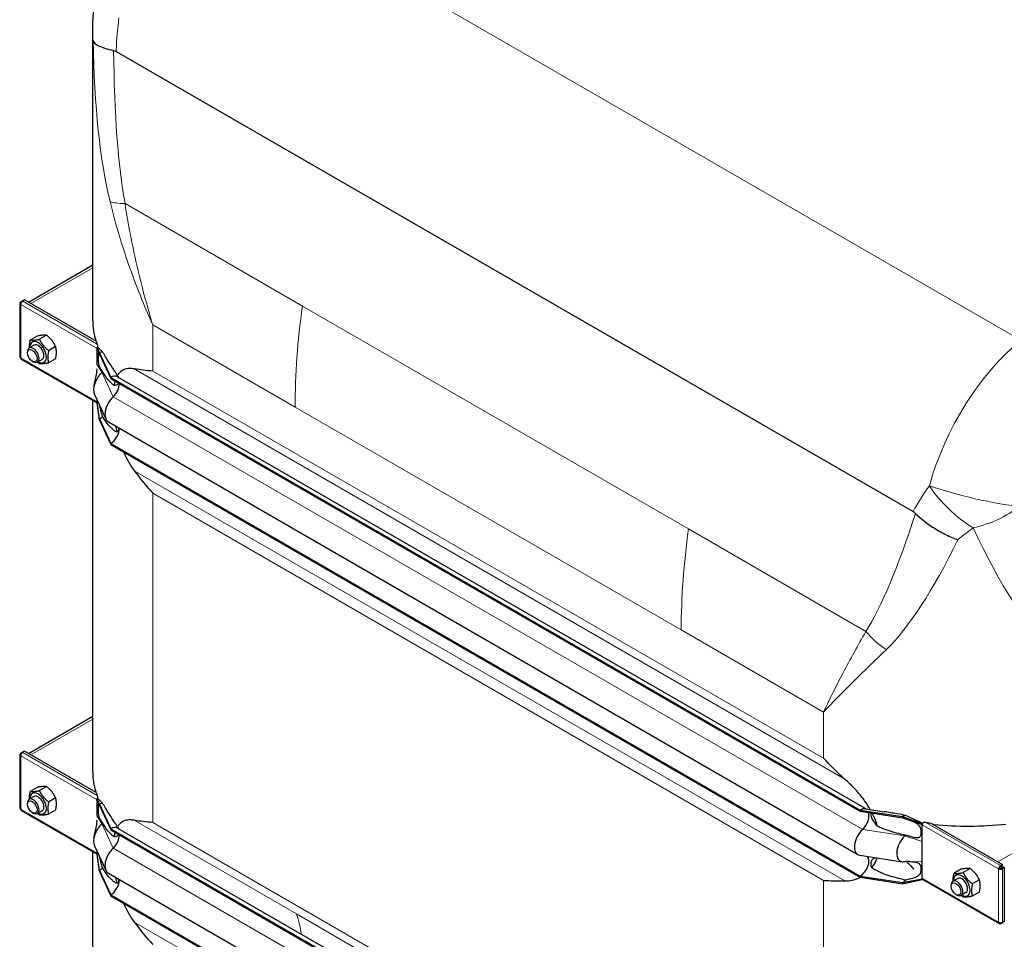
# Model space of a CAD drawing. Units: millimetres. Extents: x 0 to 11550, y 0 to 16335.
# Drawn here: x 7523 to 8245, y 6326 to 7000 of the extents above; entities that cross this region are included whole.
import ezdxf

# ---------------------------------------------------------------- set-up
doc = ezdxf.new("R2010")
doc.units = ezdxf.units.MM
doc.header["$LTSCALE"] = 55
doc.layers.add('Sichtbar (ISO)', color=7, linetype='Continuous', lineweight=25)
doc.layers.add('Sichtbar schmal (ISO)', color=7, linetype='Continuous', lineweight=25)
doc.layers.add('Tangential', color=7, linetype='Continuous', lineweight=9, true_color=0xbfbfbf)

msp = doc.modelspace()

# ---------------------------------------------------------------- linework, layer by layer
at = {"layer": 'Sichtbar (ISO)'}
for p, q in [((7576.78, 6779.07), (7576.78, 6994.97)), ((7593.82, 6976.32), (8177.75, 6639.18)), ((7529.58, 6792.7), (7576.78, 6819.95)), ((7523.43, 6791.83), (7523.43, 6752.63)), ((7524.01, 6792.88), (7525.22, 6793.58)), ((7524.01, 6792.64), (7524.01, 6792.88)), ((7524.54, 6792.58), (7524.01, 6792.88)), ((7524.43, 6792.4), (7524.01, 6792.64)), ((7526.64, 6794.4), (7525.22, 6793.58)), ((7525.22, 6793.32), (7525.22, 6793.58)), ((7525.22, 6793.58), (7525.43, 6793.46)), ((7579.33, 6763.97), (7526.64, 6794.4)), ((7536.13, 6767.78), (7530.99, 6764.82)), ((7542.85, 6768.38), (7537.71, 6765.42)), ((7533.74, 6761.1), (7530.21, 6759.06)), ((7549.56, 6760.02), (7544.43, 6757.06)), ((7579.88, 6759.57), (7580.07, 6759.68)), ((7579.88, 6759.09), (7579.88, 6759.57)), ((7581.64, 6755.39), (7579.88, 6759.57)), ((7579.88, 6758.76), (7579.88, 6759.09)), ((7581.64, 6754.57), (7579.88, 6759.09)), ((7580.07, 6759.68), (7580.14, 6759.73)), ((7580.14, 6759.73), (7580.49, 6759.93)), ((7528.96, 6755.43), (7528.96, 6756.31)), ((7579.88, 6752.22), (7579.88, 6758.76)), ((7579.88, 6746.63), (7579.88, 6752.22)), ((7581.64, 6755.39), (7581.64, 6754.57)), ((7581.64, 6755.39), (7589.94, 6737.51)), ((7581.64, 6754.57), (7589.94, 6736.69)), ((7524.43, 6750.9), (7579.88, 6718.89)), ((7532.45, 6749.4), (7533.21, 6748.96)), ((7539.74, 6750.7), (7536.21, 6748.66)), ((7549.56, 6751.07), (7544.43, 6748.1)), ((7589.94, 6737.51), (7589.94, 6736.69)), ((7589.94, 6737.51), (8138.99, 6420.52)), ((7594.94, 6738), (8143.43, 6421.33)), ((7589.94, 6736.69), (8138.99, 6419.7)), ((7578.07, 6724.92), (7586.37, 6707.03)), ((7576.78, 6448.39), (7576.78, 6720.68)), ((7579.88, 6719.57), (7579.88, 6721.03)), ((7579.88, 6719.24), (7579.88, 6719.57)), ((7579.88, 6718.75), (7579.88, 6719.24)), ((7581.64, 6707.01), (7579.88, 6719.24)), ((7581.64, 6706.2), (7579.88, 6718.75)), ((7581.64, 6707.01), (7581.64, 6706.2)), ((7581.64, 6707.01), (7589.94, 6689.13)), ((7581.64, 6706.2), (7589.94, 6688.31)), ((7588.19, 6704.97), (8137.23, 6387.98)), ((7589.94, 6689.13), (7589.94, 6688.31)), ((7589.94, 6689.13), (8138.99, 6372.14)), ((7589.94, 6688.31), (8138.99, 6371.32)), ((7529.58, 6462.02), (7576.78, 6489.27)), ((7526.64, 6463.71), (7525.22, 6462.9)), ((7579.33, 6433.29), (7526.64, 6463.71)), ((7523.43, 6461.14), (7523.43, 6421.95)), ((7524.01, 6462.2), (7525.22, 6462.9)), ((7524.01, 6461.96), (7524.01, 6462.2)), ((7524.54, 6461.9), (7524.01, 6462.2)), ((7524.43, 6461.72), (7524.01, 6461.96)), ((7525.22, 6462.64), (7525.22, 6462.9)), ((7525.22, 6462.9), (7525.43, 6462.78)), ((7536.13, 6437.1), (7530.99, 6434.13)), ((7542.85, 6437.7), (7537.71, 6434.73)), ((7533.74, 6430.42), (7530.21, 6428.37)), ((7549.56, 6429.34), (7544.43, 6426.38)), ((7579.88, 6428.89), (7580.07, 6429)), ((7579.88, 6428.41), (7579.88, 6428.89)), ((7581.64, 6424.71), (7579.88, 6428.89)), ((7579.88, 6428.08), (7579.88, 6428.41)), ((7581.64, 6423.89), (7579.88, 6428.41)), ((7579.88, 6421.54), (7579.88, 6428.08)), ((7580.07, 6429), (7580.14, 6429.05)), ((7580.14, 6429.05), (7580.49, 6429.25)), ((7524.43, 6420.22), (7579.88, 6388.21)), ((7528.96, 6424.75), (7528.96, 6425.63)), ((7539.74, 6420.02), (7536.21, 6417.98)), ((7549.56, 6420.39), (7544.43, 6417.42)), ((7579.88, 6415.95), (7579.88, 6421.54)), ((7581.64, 6424.71), (7581.64, 6423.89)), ((7581.64, 6424.71), (7589.94, 6406.83)), ((7581.64, 6423.89), (7589.94, 6406.01)), ((8138.99, 6420.52), (8138.99, 6419.7)), ((8138.99, 6420.52), (8169.96, 6415.73)), ((8142.77, 6421.44), (8156.57, 6419.3)), ((7532.45, 6418.72), (7533.21, 6418.28)), ((8138.99, 6419.7), (8169.96, 6414.91)), ((8169.96, 6415.73), (8169.96, 6414.91)), ((8169.96, 6415.73), (8184.45, 6410.52)), ((8169.96, 6414.91), (8184.45, 6410.04)), ((7589.94, 6406.83), (7589.94, 6406.01)), ((7589.94, 6406.83), (8138.99, 6089.84)), ((7589.94, 6406.01), (8138.99, 6089.02)), ((7594.94, 6407.32), (8143.43, 6090.65)), ((8184.45, 6410.52), (8184.64, 6410.63)), ((8184.45, 6410.04), (8184.45, 6410.52)), ((8184.45, 6409.71), (8184.45, 6410.04)), ((8184.45, 6403.17), (8184.45, 6409.71)), ((8190.65, 6411.02), (8243.35, 6380.6)), ((8184.45, 6397.57), (8184.45, 6403.17)), ((7578.07, 6394.23), (7586.37, 6376.35)), ((8184.45, 6382.65), (8184.45, 6397.57)), ((7576.78, 6158.53), (7576.78, 6390)), ((7579.88, 6388.89), (7579.88, 6390.34)), ((7579.88, 6388.55), (7579.88, 6388.89)), ((7579.88, 6388.07), (7579.88, 6388.55)), ((7581.64, 6376.33), (7579.88, 6388.55)), ((7581.64, 6375.52), (7579.88, 6388.07)), ((8138.68, 6387.47), (8169.66, 6382.68)), ((8172.91, 6382.73), (8178.3, 6377.18)), ((8184.45, 6377.05), (8184.45, 6382.65)), ((8184.45, 6370.51), (8184.45, 6377.05)), ((8212.83, 6377.09), (8207.69, 6374.12)), ((8219.55, 6377.69), (8214.41, 6374.72)), ((8241.02, 6377.86), (8240.31, 6377.45)), ((8241.94, 6379.78), (8241.73, 6379.9)), ((8241.73, 6379.09), (8241.73, 6379.9)), ((8241.73, 6379.09), (8241.94, 6378.97)), ((8243.35, 6380.6), (8241.94, 6379.78)), ((8241.94, 6378.97), (8243.35, 6379.78)), ((8241.94, 6378.97), (8241.94, 6379.78)), ((8242.44, 6378.1), (8243.85, 6378.92)), ((8242.44, 6377.86), (8242.44, 6378.1)), ((8242.44, 6378.1), (8243.14, 6377.69)), ((8242.44, 6377.86), (8243.14, 6377.45)), ((8243.14, 6377.69), (8244.56, 6378.51)), ((8243.14, 6377.45), (8243.14, 6377.69)), ((8243.35, 6379.78), (8243.35, 6380.6)), ((8243.85, 6378.92), (8244.56, 6378.51)), ((8244.56, 6378.51), (8244.56, 6338.84)), ((7581.64, 6376.33), (7581.64, 6375.52)), ((7581.64, 6376.33), (7589.94, 6358.45)), ((7581.64, 6375.52), (7589.94, 6357.63)), ((7588.19, 6374.29), (8137.23, 6057.3)), ((8138.99, 6372.14), (8138.99, 6371.32)), ((8138.99, 6372.14), (8169.96, 6367.35)), ((8138.99, 6371.32), (8169.96, 6366.53)), ((8169.96, 6367.35), (8184.45, 6370.18)), ((8169.96, 6366.53), (8184.45, 6369.7)), ((8184.45, 6370.18), (8184.45, 6370.51)), ((8184.45, 6369.7), (8184.45, 6370.18)), ((8184.45, 6369.7), (8184.64, 6369.81)), ((8184.87, 6369.6), (8240.73, 6337.35)), ((8210.44, 6370.4), (8206.91, 6368.36)), ((8226.27, 6369.33), (8221.13, 6366.36)), ((8169.96, 6367.35), (8169.96, 6366.53)), ((8205.67, 6364.74), (8205.67, 6365.62)), ((7589.94, 6358.45), (7589.94, 6357.63)), ((7589.94, 6358.45), (8138.99, 6041.46)), ((7589.94, 6357.63), (8138.99, 6040.64)), ((8209.15, 6358.7), (8209.91, 6358.27)), ((8216.44, 6360.01), (8212.91, 6357.97)), ((8226.27, 6360.37), (8221.13, 6357.41)), ((8241.73, 6337.92), (8241.73, 6337.45)), ((8241.73, 6337.45), (8241.94, 6337.33)), ((8241.94, 6337.33), (8243.14, 6338.02)), ((8241.94, 6337.93), (8241.94, 6337.33)), ((8242.92, 6338.15), (8243.14, 6338.02)), ((8244.56, 6338.84), (8243.14, 6338.02)), ((8243.14, 6338.02), (8243.14, 6338.26))]:
    msp.add_line(p, q, dxfattribs=at)
msp.add_arc((7626.8, 6998.85), 50, 151.92367, 179.18853, dxfattribs=at)
for centre, major_axis, start_param, end_param in [((7525.43, 6791.83), (-2, 0), 5.497787, 7.068583), ((7525.43, 6791.83), (-1, -1.73), 3.926991, 5.497787), ((7533.21, 6753.86), (3, -5.2), 5.49788, 10.210083), ((7536.74, 6755.9), (4.3, -7.45), 5.484535, 10.223428), ((7536.74, 6755.9), (3, -5.2), 6.274714, 9.433249), ((7581.29, 6759.57), (1, 1.73), 1.389244, 1.832596), ((7525.43, 6752.63), (-2, 0), 0, 0.785398), ((7525.43, 6752.63), (-1, -1.73), 5.497787, 6.283185), ((7581.64, 6747.22), (-5, -8.66), 3.590217, 3.926991), ((7585.89, 6733.24), (-6, -10.39), 4.216743, 5.897665), ((7581.64, 6747.22), (-4.5, -7.79), 1.07515, 1.161352), ((7589.94, 6729.34), (5, 8.66), 0, 0.785398), ((7589.94, 6729.34), (-4.5, -7.79), 1.07515, 2.356194), ((7594.19, 6715.36), (-6, -10.39), 4.216743, 6.283185), ((7581.64, 6714.36), (-4.5, -7.79), 0.785398, 1.161352), ((7589.94, 6696.48), (-4.5, -7.79), 0.785398, 2.373461), ((7525.43, 6461.14), (-2, 0), 5.497787, 7.068583), ((7525.43, 6461.14), (-1, -1.73), 3.926991, 5.497787), ((7533.21, 6423.18), (3, -5.2), 5.49788, 10.210083), ((7536.74, 6425.22), (4.3, -7.45), 5.484535, 10.223428), ((7536.74, 6425.22), (3, -5.2), 6.274714, 9.433249), ((7581.29, 6428.89), (1, 1.73), 1.389244, 1.832596), ((7525.43, 6421.95), (-2, 0), 0, 0.785398), ((7525.43, 6421.95), (-1, -1.73), 5.497787, 6.283185), ((7581.64, 6416.54), (-5, -8.66), 3.590217, 3.926991), ((8138.99, 6412.35), (5, 8.66), 0.220371, 0.785398), ((8138.99, 6412.35), (4.5, 7.79), 4.216743, 5.93853), ((8169.96, 6407.56), (-5, -8.66), 3.590217, 3.926991), ((7585.89, 6402.56), (-6, -10.39), 4.216743, 5.897665), ((7581.64, 6416.54), (-4.5, -7.79), 1.07515, 1.161352), ((7589.94, 6398.66), (5, 8.66), 0, 0.785398), ((8143.23, 6398.37), (-6, -10.39), 4.216743, 6.503557), ((8185.87, 6410.52), (1, 1.73), 1.832596, 2.356194), ((8185.87, 6410.52), (1, 1.73), 1.389244, 1.832596), ((7589.94, 6398.66), (-4.5, -7.79), 1.07515, 2.356194), ((8174.2, 6393.58), (-6, -10.39), 4.216743, 6.645469), ((8169.96, 6407.56), (-4.5, -7.79), 1.07515, 1.161352), ((7594.19, 6384.68), (-6, -10.39), 4.216743, 6.283185), ((8138.99, 6379.49), (4.5, 7.79), 3.926991, 6.081262), ((7581.64, 6383.68), (-4.5, -7.79), 0.785398, 1.161352), ((8241.73, 6378.27), (-1, -1.73), 3.926991, 5.497787), ((8241.73, 6378.27), (2, 0), 3.926991, 5.497787), ((8241.73, 6378.27), (0.5, 0.866), 0.785398, 2.356194), ((8241.73, 6378.27), (1, 0), 3.926991, 5.497787), ((7589.94, 6365.8), (-4.5, -7.79), 0.785398, 2.373461), ((8185.87, 6371.33), (-1, -1.73), 5.497787, 6.021386), ((8185.87, 6371.33), (-1, -1.73), 6.021386, 6.283185), ((8209.91, 6363.17), (3, -5.2), 5.49788, 10.210083), ((8213.44, 6365.21), (4.3, -7.45), 5.484535, 10.223428), ((8213.44, 6365.21), (3, -5.2), 6.274714, 9.433249), ((8169.96, 6374.7), (-4.5, -7.79), 0.785398, 1.161352), ((8241.73, 6339.08), (-1, -1.73), 5.497787, 7.068583), ((8241.73, 6339.08), (-2, 0), 0.785398, 2.356194)]:
    msp.add_ellipse(centre, major_axis=major_axis, ratio=0.57735, start_param=start_param, end_param=end_param, dxfattribs=at)
for centre in [(7532.45, 6753.42), (7532.45, 6422.74), (8209.15, 6362.73)]:
    msp.add_ellipse(centre, major_axis=(-2.46, 4.27), ratio=0.57735, dxfattribs=at)
for points, knots in [([(7576.78, 6994.97), (7576.78, 6995.28), (7576.78, 6995.58), (7576.78, 6996.19), (7576.78, 6996.5), (7576.78, 6997.11), (7576.79, 6997.41), (7576.79, 6998.02), (7576.79, 6998.33), (7576.8, 6998.94), (7576.81, 6999.25), (7576.81, 6999.56)], [25.5023076, 25.5023076, 25.5023076, 25.5023076, 25.5797092, 25.5797092, 25.6571109, 25.6571109, 25.7345126, 25.7345126, 25.8119143, 25.8119143, 25.889316, 25.889316, 25.889316, 25.889316]), ([(7576.97, 6984.29), (7576.97, 6984.29), (7576.97, 6984.29), (7577.28, 6982.9), (7578.81, 6981.53), (7584.05, 6979.05), (7587.63, 6977.94), (7592.04, 6977.02)], [-0.003797, -0.003797, -0.003797, -0.003797, 0, 0, 1.935312, 1.935312, 3.791085, 3.791085, 3.791085, 3.791085]), ([(7577.75, 6731.33), (7578.24, 6733.53), (7578.75, 6735.77), (7579.52, 6739.91), (7579.87, 6741.7), (7579.88, 6743.71), (7579.88, 6743.71), (7579.88, 6743.72), (7579.88, 6743.72), (7579.88, 6743.72), (7579.88, 6743.72), (7579.88, 6743.73), (7579.88, 6743.73), (7579.88, 6743.73), (7579.88, 6743.73), (7579.88, 6743.73)], [0, 0, 0, 0, 1.129013, 1.129013, 1.866914, 1.866914, 1.868594, 1.868594, 1.869475, 1.869475, 1.869916, 1.869916, 1.870136, 1.870136, 1.870191, 1.870191, 1.870191, 1.870191]), ([(7607.14, 6743.68), (7606.14, 6743.86), (7605.2, 6743.96), (7603.05, 6744.01), (7601.74, 6743.87), (7599.38, 6743.16), (7598.32, 6742.58), (7596.5, 6741.12), (7595.64, 6740.12), (7594.9, 6738.88)], [-5.526821, -5.526821, -5.526821, -5.526821, -5.012522, -5.012522, -4.245291, -4.245291, -3.478059, -3.478059, -2.639401, -2.639401, -2.639401, -2.639401]), ([(7593.15, 6734.84), (7593.07, 6734.59), (7593, 6734.34), (7592.71, 6733.29), (7592.51, 6732.45), (7592.34, 6731.57)], [-1.8637349, -1.8637349, -1.8637349, -1.8637349, -1.7390294, -1.7390294, -1.3515034, -1.3515034, -1.3515034, -1.3515034]), ([(7599.35, 6682.89), (7599.73, 6681.99), (7600.14, 6681.09), (7601.74, 6677.72), (7603.05, 6675.34), (7605.2, 6671.88), (7606.14, 6670.49), (7607.14, 6669.15)], [3.972243, 3.972243, 3.972243, 3.972243, 4.245291, 4.245291, 5.012522, 5.012522, 5.526821, 5.526821, 5.526821, 5.526821]), ([(8179.44, 6637.88), (8183.09, 6634.29), (8187.34, 6630.91), (8194.86, 6626.01), (8197.83, 6624.29), (8204.04, 6621.14), (8207.27, 6619.73), (8210.53, 6618.5), (8210.54, 6618.5), (8210.55, 6618.49)], [0, 0, 0, 0, 1.696211, 1.696211, 2.726558, 2.726558, 3.785357, 3.785357, 3.789153, 3.789153, 3.789153, 3.789153]), ([(8146.4, 6420.87), (8145.12, 6423.12), (8143.71, 6425.3), (8140.74, 6429.41), (8139.01, 6431.6), (8135.33, 6435.81), (8133.38, 6437.83), (8130.34, 6440.77), (8129.05, 6441.96), (8127.73, 6443.12)], [17.762771, 17.762771, 17.762771, 17.762771, 18.533321, 18.533321, 19.300552, 19.300552, 20.067784, 20.067784, 20.582083, 20.582083, 20.582083, 20.582083]), ([(7577.75, 6400.65), (7578.24, 6402.85), (7578.75, 6405.09), (7579.52, 6409.23), (7579.87, 6411.01), (7579.88, 6413.02), (7579.88, 6413.03), (7579.88, 6413.04), (7579.88, 6413.04), (7579.88, 6413.04), (7579.88, 6413.04), (7579.88, 6413.05), (7579.88, 6413.05), (7579.88, 6413.05), (7579.88, 6413.05), (7579.88, 6413.05)], [0, 0, 0, 0, 1.129013, 1.129013, 1.866914, 1.866914, 1.868594, 1.868594, 1.869475, 1.869475, 1.869916, 1.869916, 1.870136, 1.870136, 1.870191, 1.870191, 1.870191, 1.870191]), ([(7607.14, 6413), (7606.14, 6413.18), (7605.2, 6413.28), (7603.05, 6413.33), (7601.74, 6413.19), (7599.38, 6412.47), (7598.32, 6411.9), (7596.5, 6410.44), (7595.64, 6409.44), (7594.9, 6408.2)], [-5.526821, -5.526821, -5.526821, -5.526821, -5.012522, -5.012522, -4.245291, -4.245291, -3.478059, -3.478059, -2.639401, -2.639401, -2.639401, -2.639401]), ([(8151.69, 6408.63), (8151.34, 6409.8), (8150.95, 6410.98), (8149.74, 6414.24), (8148.81, 6416.31), (8147.77, 6418.34)], [16.406765, 16.406765, 16.406765, 16.406765, 16.794291, 16.794291, 17.476626, 17.476626, 17.476626, 17.476626]), ([(8178.37, 6412.07), (8178.37, 6412.07), (8178.37, 6412.07), (8178.37, 6412.07), (8178.33, 6412.09), (8178.25, 6412.12), (8178.24, 6412.12), (8178.23, 6412.13)], [0.6561908, 0.6561908, 0.6561908, 0.6561908, 0.6591274, 0.6591274, 0.7509979, 0.7509979, 0.7621875, 0.7621875, 0.7621875, 0.7621875]), ([(8184.07, 6411.01), (8184.2, 6410.94), (8184.34, 6410.87), (8184.55, 6410.79), (8184.62, 6410.77), (8184.7, 6410.76)], [1.10898821, 1.10898821, 1.10898821, 1.10898821, 1.1562413, 1.1562413, 1.17879259, 1.17879259, 1.17879259, 1.17879259]), ([(7593.15, 6404.16), (7593.07, 6403.91), (7593, 6403.66), (7592.71, 6402.61), (7592.51, 6401.76), (7592.34, 6400.89)], [-1.8637349, -1.8637349, -1.8637349, -1.8637349, -1.7390294, -1.7390294, -1.3515034, -1.3515034, -1.3515034, -1.3515034]), ([(8147.49, 6378.21), (8148.65, 6379.71), (8149.67, 6381.36), (8150.88, 6383.89), (8151.21, 6384.68), (8151.51, 6385.49)], [12.572467, 12.572467, 12.572467, 12.572467, 13.316232, 13.316232, 13.638398, 13.638398, 13.638398, 13.638398]), ([(8127.73, 6368.59), (8129.05, 6368.59), (8130.34, 6368.69), (8133.38, 6369.15), (8135.33, 6369.66), (8137.84, 6370.67), (8138.51, 6370.97), (8139.15, 6371.3)], [9.528441, 9.528441, 9.528441, 9.528441, 10.04274, 10.04274, 10.809971, 10.809971, 11.092454, 11.092454, 11.092454, 11.092454]), ([(7599.35, 6352.2), (7599.73, 6351.31), (7600.14, 6350.41), (7601.74, 6347.04), (7603.05, 6344.66), (7605.2, 6341.2), (7606.14, 6339.81), (7607.14, 6338.46)], [3.972243, 3.972243, 3.972243, 3.972243, 4.245291, 4.245291, 5.012522, 5.012522, 5.526821, 5.526821, 5.526821, 5.526821])]:
    msp.add_open_spline(points, degree=3, knots=knots, dxfattribs=at)
for points in [[(7592.04, 6977.02), (7592.63, 6976.9), (7593.23, 6976.66), (7593.82, 6976.32)], [(7620.71, 6742.14), (7615.99, 6742.43), (7611.41, 6742.91), (7607.14, 6743.68)], [(7593.51, 6701.89), (7593.81, 6700.42), (7594.14, 6698.95), (7594.5, 6697.48)], [(7607.14, 6669.15), (7611.41, 6663.41), (7615.99, 6657.87), (7620.71, 6652.7)], [(8177.75, 6639.18), (8178.34, 6638.84), (8178.91, 6638.41), (8179.44, 6637.88)], [(8127.73, 6443.12), (8122.09, 6448.06), (8116.88, 6453.24), (8112.15, 6458.41)], [(7620.71, 6411.46), (7615.99, 6411.75), (7611.41, 6412.23), (7607.14, 6413)], [(8175, 6382.75), (8173.57, 6382.77), (8172.14, 6382.72), (8170.72, 6382.63)], [(7593.51, 6371.21), (7593.81, 6369.74), (7594.14, 6368.27), (7594.5, 6366.8)], [(8112.15, 6368.96), (8116.88, 6368.68), (8122.09, 6368.56), (8127.73, 6368.59)], [(7607.14, 6338.46), (7611.41, 6332.73), (7615.99, 6327.18), (7620.71, 6322.02)]]:
    msp.add_open_spline(points, degree=3, dxfattribs=at)
for points, weights in [([(7542.85, 6768.38), (7540.61, 6768.73), (7536.13, 6767.78)], [1, 1.15470053838, 1]), ([(7549.56, 6760.02), (7547.32, 6764.85), (7542.85, 6768.38)], [1, 1.15470053838, 1]), ([(7530.41, 6759.17), (7530.28, 6761.57), (7530.99, 6764.82)], [1.07429482675, 1.09272359984, 1]), ([(7530.99, 6764.82), (7533.23, 6764.47), (7537.71, 6765.42)], [1, 1.15470053838, 1]), ([(7537.71, 6765.42), (7539.95, 6760.59), (7544.43, 6757.06)], [1, 1.15470053838, 1]), ([(7549.56, 6751.07), (7550.68, 6756.19), (7549.56, 6760.02)], [1, 1.15470053838, 1]), ([(7544.43, 6757.06), (7543.31, 6751.93), (7544.43, 6748.1)], [1, 1.15470053838, 1]), ([(7537.71, 6747.5), (7536.94, 6748.11), (7536.28, 6748.7)], [1, 1.02358148062, 1.03997376547]), ([(7544.43, 6748.1), (7539.95, 6747.16), (7537.71, 6747.5)], [1, 1.15470053838, 1]), ([(7530.99, 6434.13), (7533.23, 6433.79), (7537.71, 6434.73)], [1, 1.15470053838, 1]), ([(7542.85, 6437.7), (7540.61, 6438.05), (7536.13, 6437.1)], [1, 1.15470053838, 1]), ([(7537.71, 6434.73), (7539.95, 6429.91), (7544.43, 6426.38)], [1, 1.15470053838, 1]), ([(7549.56, 6429.34), (7547.32, 6434.17), (7542.85, 6437.7)], [1, 1.15470053838, 1]), ([(7530.41, 6428.49), (7530.28, 6430.89), (7530.99, 6434.13)], [1.07429482675, 1.09272359984, 1]), ([(7549.56, 6420.39), (7550.68, 6425.51), (7549.56, 6429.34)], [1, 1.15470053838, 1]), ([(7544.43, 6426.38), (7543.31, 6421.25), (7544.43, 6417.42)], [1, 1.15470053838, 1]), ([(7537.71, 6416.82), (7536.94, 6417.43), (7536.28, 6418.02)], [1, 1.02358148062, 1.03997376547]), ([(7544.43, 6417.42), (7539.95, 6416.47), (7537.71, 6416.82)], [1, 1.15470053838, 1]), ([(8219.55, 6377.69), (8217.31, 6378.03), (8212.83, 6377.09)], [1, 1.15470053838, 1]), ([(8226.27, 6369.33), (8224.03, 6374.16), (8219.55, 6377.69)], [1, 1.15470053838, 1]), ([(8207.12, 6368.48), (8206.98, 6370.88), (8207.69, 6374.12)], [1.07429482675, 1.09272359984, 1]), ([(8207.69, 6374.12), (8209.93, 6373.78), (8214.41, 6374.72)], [1, 1.15470053838, 1]), ([(8214.41, 6374.72), (8216.65, 6369.9), (8221.13, 6366.36)], [1, 1.15470053838, 1]), ([(8226.27, 6360.37), (8227.38, 6365.5), (8226.27, 6369.33)], [1, 1.15470053838, 1]), ([(8221.13, 6366.36), (8220.01, 6361.24), (8221.13, 6357.41)], [1, 1.15470053838, 1]), ([(8214.41, 6356.81), (8213.64, 6357.42), (8212.98, 6358.01)], [1, 1.02358148062, 1.03997376547]), ([(8221.13, 6357.41), (8216.65, 6356.46), (8214.41, 6356.81)], [1, 1.15470053838, 1])]:
    msp.add_rational_spline(points, weights, degree=2, dxfattribs=at)
at = {"layer": 'Sichtbar schmal (ISO)'}
for p, q in [((7580.49, 6759.93), (7580.49, 6760.46)), ((7580.49, 6429.25), (7580.49, 6429.77))]:
    msp.add_line(p, q, dxfattribs=at)
for centre, major_axis, start_param, end_param in [((7726.78, 6779.07), (-150, 0), 0, 0.169939), ((7536.74, 6755.9), (3, -5.2), 0, 3.141593), ((7726.78, 6779.88), (-150, 0), 0.184804, 0.208821), ((7726.78, 6448.39), (-150, 0), 0, 0.169939), ((7536.74, 6425.22), (3, -5.2), 0, 3.141593), ((7726.78, 6449.2), (-150, 0), 0.184804, 0.208821), ((8218.22, 6496.15), (-150, 0), 1.361976, 1.385992), ((8218.22, 6495.34), (-150, 0), 1.400857, 1.754888), ((8213.44, 6365.21), (3, -5.2), 0, 3.141593)]:
    msp.add_ellipse(centre, major_axis=major_axis, ratio=0.57735, start_param=start_param, end_param=end_param, dxfattribs=at)
for points in [[(7579.02, 6764.15), (7578.99, 6764.25), (7578.96, 6764.34), (7578.94, 6764.42)], [(7579.02, 6433.47), (7578.99, 6433.57), (7578.96, 6433.65), (7578.94, 6433.74)], [(8192.85, 6409.98), (8192.7, 6410), (8192.55, 6410.01), (8192.4, 6410.02)], [(8178.3, 6377.18), (8176.59, 6379.01), (8174.89, 6380.87), (8173.2, 6382.74)]]:
    msp.add_open_spline(points, degree=3, dxfattribs=at)
for points, knots in [([(7580.49, 6760.46), (7580.45, 6760.62), (7580.4, 6760.77), (7580.25, 6761.31), (7580.14, 6761.66), (7580.04, 6761.93)], [0.2399559, 0.2399559, 0.2399559, 0.2399559, 0.2966274, 0.2966274, 0.4426282, 0.4426282, 0.4426282, 0.4426282]), ([(7583.98, 6756.28), (7583.28, 6756.87), (7582.63, 6757.47), (7581.8, 6758.28), (7581.57, 6758.51), (7581.24, 6758.86), (7581.11, 6758.99), (7580.93, 6759.16), (7580.86, 6759.22), (7580.73, 6759.34), (7580.69, 6759.38), (7580.63, 6759.43), (7580.62, 6759.44), (7580.59, 6759.48), (7580.58, 6759.5), (7580.56, 6759.55), (7580.55, 6759.58), (7580.53, 6759.69), (7580.51, 6759.78), (7580.49, 6759.93)], [-0.8206643, -0.8206643, -0.8206643, -0.8206643, -0.459789, -0.459789, -0.3151432, -0.3151432, -0.2317564, -0.2317564, -0.1859024, -0.1859024, -0.1342012, -0.1342012, -0.0991135, -0.0991135, -0.0733804, -0.0733804, -0.0457911, -0.0457911, 0, 0, 0, 0]), ([(7583.98, 6741.74), (7583.52, 6742.37), (7583.05, 6743.05), (7582.32, 6744.3), (7582, 6744.9), (7581.62, 6745.83), (7581.5, 6746.15), (7581.33, 6746.77), (7581.25, 6747.05), (7581.12, 6747.73), (7581.07, 6748.09), (7580.96, 6749), (7580.91, 6749.68), (7580.86, 6751.27), (7580.85, 6751.94), (7580.87, 6753.14), (7580.89, 6753.75), (7580.96, 6754.84), (7581.02, 6755.24), (7581.11, 6755.62), (7581.13, 6755.72), (7581.16, 6755.8)], [-6.293016, -6.293016, -6.293016, -6.293016, -5.384138, -5.384138, -4.631939, -4.631939, -4.231304, -4.231304, -3.923642, -3.923642, -3.57373, -3.57373, -3.073203, -3.073203, -2.714713, -2.714713, -2.356691, -2.356691, -1.95924, -1.95924, -1.809732, -1.809732, -1.809732, -1.809732]), ([(7594.9, 6738.88), (7594.47, 6739.6), (7594.02, 6740.32), (7592.85, 6742.13), (7592.15, 6743.19), (7589.66, 6746.95), (7587.78, 6749.78), (7585.36, 6753.81), (7584.64, 6755.06), (7583.98, 6756.28)], [9.58389, 9.58389, 9.58389, 9.58389, 9.858183, 9.858183, 10.297114, 10.297114, 11.607353, 11.607353, 12.207905, 12.207905, 12.207905, 12.207905]), ([(7592.34, 6731.57), (7591.76, 6731.99), (7591.19, 6732.48), (7589, 6734.53), (7587.29, 6736.61), (7585.14, 6739.8), (7584.54, 6740.77), (7583.98, 6741.74)], [1.158592, 1.158592, 1.158592, 1.158592, 1.526106, 1.526106, 2.743113, 2.743113, 3.252151, 3.252151, 3.252151, 3.252151]), ([(7595.83, 6737.49), (7595.69, 6737.72), (7595.55, 6737.95), (7595.24, 6738.41), (7595.07, 6738.65), (7594.9, 6738.88)], [2.8738822, 2.8738822, 2.8738822, 2.8738822, 2.9500171, 2.9500171, 3.0306008, 3.0306008, 3.0306008, 3.0306008]), ([(7595.65, 6733.4), (7595.58, 6733.22), (7595.5, 6733.06), (7595.19, 6732.59), (7594.91, 6732.33), (7593.96, 6731.75), (7593.15, 6731.59), (7592.34, 6731.57)], [2.5683278, 2.5683278, 2.5683278, 2.5683278, 2.6664932, 2.6664932, 2.882504, 2.882504, 3.2920236, 3.2920236, 3.2920236, 3.2920236]), ([(7583.98, 6708.88), (7583.48, 6710.42), (7583, 6711.99), (7582.22, 6714.75), (7581.91, 6715.99), (7581.66, 6717.14), (7581.65, 6717.18), (7581.64, 6717.22)], [-8.021134, -8.021134, -8.021134, -8.021134, -6.519358, -6.519358, -5.222754, -5.222754, -5.175061, -5.175061, -5.175061, -5.175061]), ([(7594.5, 6697.48), (7594.46, 6697.5), (7594.43, 6697.51), (7593.8, 6697.75), (7593.15, 6698.12), (7591.87, 6699.03), (7591.24, 6699.57), (7589, 6701.67), (7587.29, 6703.75), (7585.14, 6706.93), (7584.54, 6707.9), (7583.98, 6708.88)], [0.693071, 0.693071, 0.693071, 0.693071, 0.717572, 0.717572, 1.121839, 1.121839, 1.526106, 1.526106, 2.743113, 2.743113, 3.252151, 3.252151, 3.252151, 3.252151]), ([(7595.82, 6700.56), (7595.82, 6700.27), (7595.79, 6699.98), (7595.65, 6699.22), (7595.49, 6698.78), (7595.08, 6698.07), (7594.81, 6697.74), (7594.5, 6697.48)], [2.2457126, 2.2457126, 2.2457126, 2.2457126, 2.3373522, 2.3373522, 2.4995492, 2.4995492, 2.6650927, 2.6650927, 2.6650927, 2.6650927]), ([(7580.49, 6429.77), (7580.45, 6429.94), (7580.4, 6430.09), (7580.25, 6430.63), (7580.14, 6430.98), (7580.04, 6431.25)], [0.2399559, 0.2399559, 0.2399559, 0.2399559, 0.2966274, 0.2966274, 0.4426282, 0.4426282, 0.4426282, 0.4426282]), ([(7583.98, 6425.6), (7583.28, 6426.19), (7582.63, 6426.79), (7581.8, 6427.6), (7581.57, 6427.83), (7581.24, 6428.17), (7581.11, 6428.3), (7580.93, 6428.48), (7580.86, 6428.54), (7580.73, 6428.66), (7580.69, 6428.7), (7580.63, 6428.74), (7580.62, 6428.76), (7580.59, 6428.8), (7580.58, 6428.82), (7580.56, 6428.87), (7580.55, 6428.9), (7580.53, 6429), (7580.51, 6429.1), (7580.49, 6429.25)], [-0.8206643, -0.8206643, -0.8206643, -0.8206643, -0.459789, -0.459789, -0.3151432, -0.3151432, -0.2317564, -0.2317564, -0.1859024, -0.1859024, -0.1342012, -0.1342012, -0.0991135, -0.0991135, -0.0733804, -0.0733804, -0.0457911, -0.0457911, 0, 0, 0, 0]), ([(7583.98, 6411.06), (7583.52, 6411.69), (7583.05, 6412.37), (7582.32, 6413.62), (7582, 6414.22), (7581.62, 6415.15), (7581.5, 6415.47), (7581.33, 6416.08), (7581.25, 6416.37), (7581.12, 6417.05), (7581.07, 6417.41), (7580.96, 6418.32), (7580.91, 6419), (7580.86, 6420.59), (7580.85, 6421.26), (7580.87, 6422.46), (7580.89, 6423.07), (7580.96, 6424.16), (7581.02, 6424.56), (7581.11, 6424.94), (7581.13, 6425.04), (7581.16, 6425.12)], [-6.293016, -6.293016, -6.293016, -6.293016, -5.384138, -5.384138, -4.631939, -4.631939, -4.231304, -4.231304, -3.923642, -3.923642, -3.57373, -3.57373, -3.073203, -3.073203, -2.714713, -2.714713, -2.356691, -2.356691, -1.95924, -1.95924, -1.809732, -1.809732, -1.809732, -1.809732]), ([(7594.9, 6408.2), (7594.47, 6408.92), (7594.02, 6409.63), (7592.85, 6411.45), (7592.15, 6412.51), (7589.66, 6416.27), (7587.78, 6419.1), (7585.36, 6423.13), (7584.64, 6424.38), (7583.98, 6425.6)], [9.58389, 9.58389, 9.58389, 9.58389, 9.858183, 9.858183, 10.297114, 10.297114, 11.607353, 11.607353, 12.207905, 12.207905, 12.207905, 12.207905]), ([(8151.69, 6408.63), (8151.46, 6408.88), (8151.24, 6409.14), (8150.24, 6410.32), (8149.44, 6411.4), (8148.07, 6413.6), (8147.52, 6414.72), (8147.09, 6416.14), (8146.99, 6416.56), (8146.92, 6417.32), (8146.93, 6417.66), (8147.03, 6418.12), (8147.08, 6418.29), (8147.16, 6418.44)], [1.332213, 1.332213, 1.332213, 1.332213, 1.433981, 1.433981, 1.802713, 1.802713, 2.171446, 2.171446, 2.315967, 2.315967, 2.460487, 2.460487, 2.552306, 2.552306, 2.552306, 2.552306]), ([(8172.29, 6416.62), (8170.24, 6416.96), (8168.17, 6417.32), (8162.83, 6418.26), (8159.59, 6418.84), (8156.57, 6419.3)], [13.627277, 13.627277, 13.627277, 13.627277, 14.22783, 14.22783, 15.188423, 15.188423, 15.188423, 15.188423]), ([(8184.07, 6411.01), (8183.73, 6411.18), (8183.56, 6411.27), (8182.98, 6411.55), (8182.63, 6411.72), (8181.15, 6412.41), (8179.86, 6413.01), (8176.47, 6414.6), (8174.38, 6415.6), (8172.29, 6416.62)], [-1.355568, -1.355568, -1.355568, -1.355568, -1.257901, -1.257901, -1.133997, -1.133997, -0.69659, -0.69659, 0, 0, 0, 0]), ([(7592.34, 6400.89), (7591.76, 6401.31), (7591.19, 6401.8), (7589, 6403.85), (7587.29, 6405.93), (7585.14, 6409.12), (7584.54, 6410.08), (7583.98, 6411.06)], [1.158592, 1.158592, 1.158592, 1.158592, 1.526106, 1.526106, 2.743113, 2.743113, 3.252151, 3.252151, 3.252151, 3.252151]), ([(7595.83, 6406.81), (7595.69, 6407.04), (7595.55, 6407.27), (7595.24, 6407.73), (7595.07, 6407.97), (7594.9, 6408.2)], [2.8738822, 2.8738822, 2.8738822, 2.8738822, 2.9500171, 2.9500171, 3.0306008, 3.0306008, 3.0306008, 3.0306008]), ([(8172.29, 6402.08), (8170.55, 6402.43), (8168.79, 6402.83), (8162.87, 6404.3), (8158.77, 6405.57), (8154.04, 6407.52), (8152.86, 6408.04), (8151.69, 6408.63)], [4.66809, 4.66809, 4.66809, 4.66809, 5.177127, 5.177127, 6.394135, 6.394135, 6.761649, 6.761649, 6.761649, 6.761649]), ([(8178.35, 6412.08), (8179.28, 6411.48), (8180.07, 6410.92), (8181.32, 6409.86), (8181.79, 6409.38), (8182.48, 6408.41), (8182.73, 6407.95), (8183.14, 6406.88), (8183.31, 6406.21), (8183.53, 6404.29), (8183.5, 6402.94), (8183.07, 6401.52), (8182.91, 6401.21), (8182.56, 6400.76), (8182.34, 6400.57), (8181.79, 6400.28), (8181.46, 6400.19), (8180.43, 6400.09), (8179.62, 6400.15), (8176.86, 6400.68), (8174.62, 6401.32), (8172.29, 6402.08)], [-4.44162, -4.44162, -4.44162, -4.44162, -3.9622, -3.9622, -3.536765, -3.536765, -3.170934, -3.170934, -2.724329, -2.724329, -2.065046, -2.065046, -1.779546, -1.779546, -1.504397, -1.504397, -1.214814, -1.214814, -0.742844, -0.742844, 0, 0, 0, 0]), ([(8187.12, 6411.43), (8186.64, 6411.49), (8186.13, 6411.51), (8185.44, 6411.46), (8185.25, 6411.44), (8185.06, 6411.4)], [1.294201, 1.294201, 1.294201, 1.294201, 1.4402018, 1.4402018, 1.4968733, 1.4968733, 1.4968733, 1.4968733]), ([(7595.65, 6402.72), (7595.58, 6402.54), (7595.5, 6402.38), (7595.19, 6401.91), (7594.91, 6401.65), (7593.96, 6401.07), (7593.15, 6400.9), (7592.34, 6400.89)], [2.5683278, 2.5683278, 2.5683278, 2.5683278, 2.6664932, 2.6664932, 2.882504, 2.882504, 3.2920236, 3.2920236, 3.2920236, 3.2920236]), ([(7583.98, 6378.19), (7583.48, 6379.73), (7583, 6381.31), (7582.22, 6384.07), (7581.91, 6385.3), (7581.66, 6386.46), (7581.65, 6386.5), (7581.64, 6386.54)], [-8.021134, -8.021134, -8.021134, -8.021134, -6.519358, -6.519358, -5.222754, -5.222754, -5.175061, -5.175061, -5.175061, -5.175061]), ([(8147.49, 6378.21), (8147.45, 6378.33), (8147.41, 6378.45), (8147.18, 6379.13), (8147.06, 6379.7), (8146.93, 6380.68), (8146.92, 6381.17), (8146.99, 6382.09), (8147.09, 6382.52), (8147.52, 6383.8), (8148.07, 6384.5), (8149.19, 6385.31), (8149.67, 6385.54), (8150.17, 6385.7)], [1.97143, 1.97143, 1.97143, 1.97143, 2.006134, 2.006134, 2.169344, 2.169344, 2.313864, 2.313864, 2.458385, 2.458385, 2.827118, 2.827118, 3.061306, 3.061306, 3.061306, 3.061306]), ([(7594.5, 6366.8), (7594.46, 6366.82), (7594.43, 6366.83), (7593.8, 6367.07), (7593.15, 6367.44), (7591.87, 6368.35), (7591.24, 6368.89), (7589, 6370.98), (7587.29, 6373.07), (7585.14, 6376.25), (7584.54, 6377.22), (7583.98, 6378.19)], [0.693071, 0.693071, 0.693071, 0.693071, 0.717572, 0.717572, 1.121839, 1.121839, 1.526106, 1.526106, 2.743113, 2.743113, 3.252151, 3.252151, 3.252151, 3.252151]), ([(8172.29, 6369.21), (8170.55, 6369.57), (8168.79, 6369.97), (8162.87, 6371.44), (8158.77, 6372.71), (8153.93, 6374.7), (8152.62, 6375.29), (8150.05, 6376.6), (8148.8, 6377.32), (8147.63, 6378.12), (8147.56, 6378.17), (8147.49, 6378.21)], [4.66809, 4.66809, 4.66809, 4.66809, 5.177127, 5.177127, 6.394135, 6.394135, 6.798401, 6.798401, 7.202668, 7.202668, 7.227169, 7.227169, 7.227169, 7.227169]), ([(8174.8, 6382.76), (8175.47, 6382.72), (8176.15, 6382.68), (8177.93, 6382.54), (8179.03, 6382.42), (8180.45, 6382.11), (8180.89, 6381.97), (8181.58, 6381.66), (8181.86, 6381.49), (8182.4, 6381.05), (8182.62, 6380.77), (8183.03, 6380.07), (8183.27, 6379.46), (8183.53, 6377.4), (8183.5, 6376.03), (8183.03, 6374.23), (8182.8, 6373.74), (8182.27, 6372.95), (8181.95, 6372.61), (8180.86, 6371.77), (8179.91, 6371.32), (8176.9, 6370.3), (8174.75, 6369.76), (8172.29, 6369.21)], [-6.602453, -6.602453, -6.602453, -6.602453, -6.051133, -6.051133, -5.083536, -5.083536, -4.5621, -4.5621, -4.156691, -4.156691, -3.691642, -3.691642, -3.056518, -3.056518, -2.356691, -2.356691, -1.95924, -1.95924, -1.565356, -1.565356, -0.856795, -0.856795, 0, 0, 0, 0]), ([(7595.82, 6369.88), (7595.82, 6369.59), (7595.79, 6369.3), (7595.65, 6368.54), (7595.49, 6368.1), (7595.08, 6367.38), (7594.81, 6367.06), (7594.5, 6366.8)], [2.2457126, 2.2457126, 2.2457126, 2.2457126, 2.3373522, 2.3373522, 2.4995492, 2.4995492, 2.6650927, 2.6650927, 2.6650927, 2.6650927])]:
    msp.add_open_spline(points, degree=3, knots=knots, dxfattribs=at)
at = {"layer": 'Tangential'}
for p, q in [((9653.58, 7198.79), (8239.89, 6382.6)), ((7675.3, 7100.37), (8256.65, 6764.73)), ((7730.38, 6789.79), (7600.39, 6864.84)), ((7576.78, 6817.72), (7531.51, 6791.58)), ((7524.01, 6791.01), (7524.01, 6751.82)), ((7579.88, 6758.76), (7524.01, 6791.01)), ((7580.04, 6761.93), (7525.43, 6793.46)), ((8013.22, 6626.49), (7730.38, 6789.79)), ((7620.71, 6776.01), (7725.01, 6715.79)), ((7620.71, 6776.01), (7620.71, 6742.14)), ((7578.94, 6764.42), (7578.74, 6764.31)), ((7524.01, 6751.82), (7579.88, 6719.57)), ((7583.46, 6741.23), (7579.88, 6746.63)), ((7583.46, 6741.23), (7591.76, 6723.35)), ((7607.14, 6743.68), (8127.73, 6443.12)), ((8112.15, 6458.41), (7620.71, 6742.14)), ((7591.76, 6723.35), (8140.8, 6406.36)), ((7725.01, 6715.79), (8007.85, 6552.5)), ((7607.14, 6669.15), (8127.73, 6368.59)), ((7620.71, 6652.7), (7620.71, 6411.46)), ((8112.15, 6368.96), (7620.71, 6652.7)), ((8143.22, 6551.44), (8013.22, 6626.49)), ((8007.85, 6552.5), (8112.15, 6492.28)), ((8112.15, 6492.28), (8112.15, 6458.41)), ((7576.78, 6487.04), (7531.51, 6460.9)), ((7524.01, 6460.33), (7524.01, 6421.14)), ((7579.88, 6428.08), (7524.01, 6460.33)), ((7580.04, 6431.25), (7525.43, 6462.78)), ((7578.94, 6433.74), (7578.74, 6433.63)), ((7524.01, 6421.14), (7579.88, 6388.89)), ((7583.46, 6410.55), (7579.88, 6415.95)), ((7607.14, 6413), (7726.02, 6344.37)), ((7583.46, 6410.55), (7591.76, 6392.67)), ((7620.71, 6411.46), (8112.15, 6127.73)), ((8140.8, 6406.36), (8171.78, 6401.57)), ((8240.31, 6377.45), (8184.45, 6409.71)), ((8187.12, 6411.43), (8241.73, 6379.9)), ((8192.85, 6409.98), (8192.65, 6409.87)), ((8171.78, 6401.57), (8184.45, 6397.57)), ((7591.76, 6392.67), (8140.8, 6075.68)), ((8175, 6382.75), (8184.45, 6382.65)), ((8240.31, 6338.26), (8240.31, 6377.45)), ((8243.14, 6377.45), (8243.14, 6338.26)), ((8184.45, 6370.51), (8240.31, 6338.26)), ((8112.15, 6368.96), (8112.15, 6127.73)), ((7726.02, 6344.37), (7867.44, 6262.72)), ((7607.14, 6338.46), (7726.02, 6269.83))]:
    msp.add_line(p, q, dxfattribs=at)
for centre, major_axis, ratio, start_param, end_param in [((7726.78, 7332.45), (-97.67, -527.44), 0.215845, 5.472585, 5.834951), ((7691.96, 7319.44), (-66.24, -505.44), 0.148223, 5.47595, 5.849853), ((7635.21, 6877.85), (-49.19, -8.94), 0.193034, 0.340928, 0.750023), ((8078.56, 6919.92), (250, 433.01), 0.57735, 2.181661, 2.356194), ((8288.38, 6648.51), (-59.82, -138.2), 0.640194, 4.037808, 4.91586), ((8220.54, 6656.06), (48.61, -11.72), 0.133059, 4.056221, 5.542444), ((8220.54, 6656.06), (36.6, -34.07), 0.445951, 4.211932, 5.135093), ((8183.4, 7035.71), (-66.24, -505.44), 0.148223, 0.310488, 0.684392), ((8220.54, 6656.06), (47.7, 14.98), 0.564086, 4.561041, 5.339023), ((8361.41, 6756.62), (-250, -433.01), 0.57735, 5.323254, 5.497787), ((8218.22, 7048.72), (97.67, -527.44), 0.215845, 5.597312, 5.987599), ((8218.22, 7048.72), (-97.67, -527.44), 0.215845, 0.295586, 0.657952), ((8178.04, 6564.45), (-42.28, 26.69), 0.662651, 1.104091, 1.513185)]:
    msp.add_ellipse(centre, major_axis=major_axis, ratio=ratio, start_param=start_param, end_param=end_param, dxfattribs=at)
for points, knots in [([(7593.82, 6976.32), (7593.84, 6976.66), (7593.86, 6977), (7594.32, 6985.19), (7594.98, 6993.09), (7595.91, 7000.88)], [24.164928, 24.164928, 24.164928, 24.164928, 24.236497, 24.236497, 25.889316, 25.889316, 25.889316, 25.889316]), ([(7589.42, 6866.25), (7593.21, 6850.68), (7597.78, 6835.32), (7608.27, 6805.19), (7614.2, 6790.41), (7620.71, 6776.01)], [0, 0, 0, 0, 4.322463, 4.322463, 8.644927, 8.644927, 8.644927, 8.644927]), ([(7620.71, 6776.01), (7616.37, 6790.34), (7612.46, 6804.96), (7605.64, 6834.61), (7602.73, 6849.65), (7600.39, 6864.84)], [-8.644927, -8.644927, -8.644927, -8.644927, -4.322463, -4.322463, 0, 0, 0, 0]), ([(8143.22, 6551.44), (8137.28, 6541.03), (8131.68, 6530.9), (8121.29, 6511.18), (8116.5, 6501.59), (8112.15, 6492.28)], [-8.635392, -8.635392, -8.635392, -8.635392, -4.312928, -4.312928, 0.009535, 0.009535, 0.009535, 0.009535]), ([(8112.15, 6492.28), (8118.67, 6499.16), (8125.8, 6506.39), (8141.11, 6521.63), (8149.31, 6529.62), (8157.95, 6538.01)], [-0.009535, -0.009535, -0.009535, -0.009535, 4.312928, 4.312928, 8.635392, 8.635392, 8.635392, 8.635392]), ([(7729.56, 6329.6), (7729.52, 6329.85), (7729.48, 6330.1), (7729.11, 6332.27), (7728.76, 6334.03), (7728.11, 6336.96), (7727.77, 6338.35), (7727.11, 6340.81), (7726.8, 6341.89), (7726.35, 6343.34), (7726.18, 6343.88), (7726.02, 6344.37)], [2.499069, 2.499069, 2.499069, 2.499069, 2.608544, 2.608544, 3.478059, 3.478059, 4.245291, 4.245291, 5.012522, 5.012522, 5.526821, 5.526821, 5.526821, 5.526821])]:
    msp.add_open_spline(points, degree=3, knots=knots, dxfattribs=at)
for points in [[(7576.78, 6994.97), (7576.78, 6991.39), (7576.85, 6987.82), (7576.97, 6984.29)], [(8189.65, 6658.09), (8185.25, 6651.95), (8181.21, 6645.64), (8177.75, 6639.18)], [(8210.55, 6618.49), (8213.97, 6621.44), (8217.73, 6624.34), (8221.7, 6627.2)]]:
    msp.add_open_spline(points, degree=3, dxfattribs=at)

doc.saveas('drawing.dxf')
